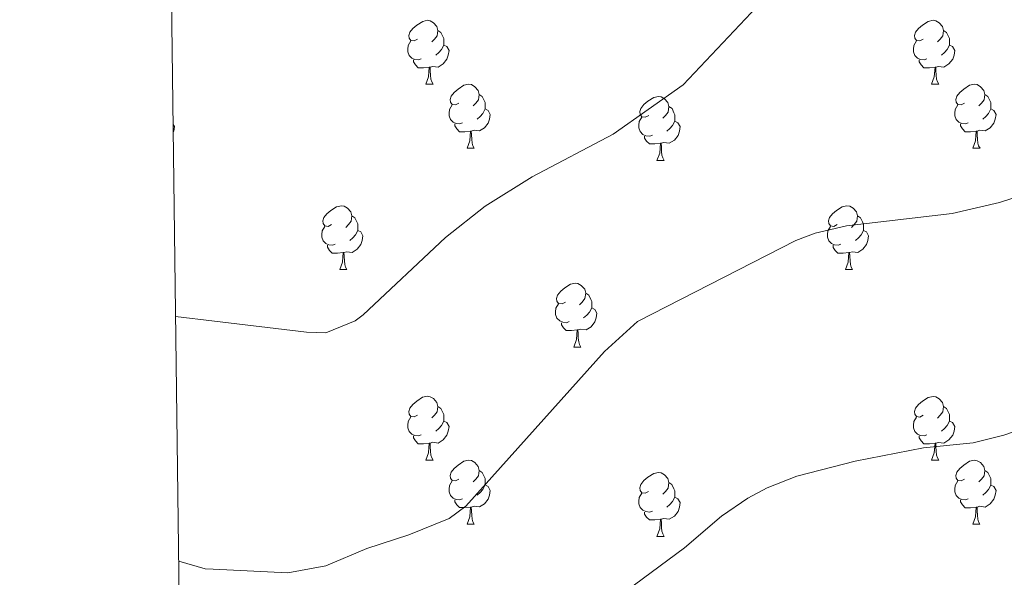
# Model space of a CAD drawing. Units: metres. Extents: x 585834 to 590327, y 4749396 to 4752423.
# Drawn here: x 586719 to 586874, y 4750138 to 4750225 of the extents above; entities that cross this region are included whole.
import ezdxf

# ---------------------------------------------------------------- set-up
doc = ezdxf.new("R2010")
doc.units = ezdxf.units.M
doc.header["$MEASUREMENT"] = 0
doc.linetypes.add('TRAZOSX2', pattern=[1.5, 1, -0.5])
for name, color, linetype, lineweight in [('Level 36', 19, 'Continuous', 40), ('Level 5', 39, 'TRAZOSX2', 0), ('Level 61', 19, 'Continuous', 0)]:
    doc.layers.add(name, color=color, linetype=linetype, lineweight=lineweight)

msp = doc.modelspace()

# ---------------------------------------------------------------- linework, layer by layer
at = {"layer": 'Level 36', "color": 92, "linetype": 'Continuous', "lineweight": 0}
for points in [[(586781.52, 4750222.1, 0.01), (586780.99, 4750221.84, 0.01), (586780.46, 4750221.89, 0.01), (586780.2, 4750222.26, 0.01), (586780.14, 4750222.69, 0.01), (586780.3, 4750223.21, 0.01), (586780.78, 4750223.8, 0.01), (586781.42, 4750224.33, 0.01), (586782.32, 4750224.92, 0.01), (586783.06, 4750225.08, 0.01), (586783.48, 4750225.02, 0.01), (586784.02, 4750224.71, 0.01), (586784.54, 4750224.12, 0.01), (586784.7, 4750223.48, 0.01), (586784.6, 4750222.63, 0.01), (586784.17, 4750222.1, 0.01), (586783.75, 4750221.68, 0.01)], [(586860.85, 4750222.1, 0.01), (586860.32, 4750221.84, 0.01), (586859.79, 4750221.89, 0.01), (586859.52, 4750222.26, 0.01), (586859.47, 4750222.69, 0.01), (586859.63, 4750223.21, 0.01), (586860.11, 4750223.8, 0.01), (586860.74, 4750224.33, 0.01), (586861.64, 4750224.92, 0.01), (586862.39, 4750225.08, 0.01), (586862.81, 4750225.02, 0.01), (586863.34, 4750224.71, 0.01), (586863.87, 4750224.12, 0.01), (586864.03, 4750223.48, 0.01), (586863.92, 4750222.63, 0.01), (586863.5, 4750222.1, 0.01), (586863.08, 4750221.68, 0.01)], [(586784.7, 4750223.48, 0.01), (586785.18, 4750223.17, 0.01), (586785.5, 4750222.53, 0.01), (586785.66, 4750222.21, 0.01), (586785.66, 4750221.63, 0.01), (586785.66, 4750221.2, 0.01), (586785.28, 4750220.51, 0.01), (586784.86, 4750220.03, 0.01), (586784.38, 4750219.61, 0.01)], [(586864.03, 4750223.48, 0.01), (586864.51, 4750223.17, 0.01), (586864.82, 4750222.53, 0.01), (586864.98, 4750222.21, 0.01), (586864.98, 4750221.63, 0.01), (586864.98, 4750221.2, 0.01), (586864.61, 4750220.51, 0.01), (586864.19, 4750220.03, 0.01), (586863.71, 4750219.61, 0.01)], [(586782.1, 4750219.02, 0.01), (586781.68, 4750218.86, 0.01), (586781.09, 4750218.92, 0.01), (586780.62, 4750219.13, 0.01), (586780.19, 4750219.56, 0.01), (586779.98, 4750220.14, 0.01), (586779.98, 4750220.56, 0.01), (586780.04, 4750221.15, 0.01), (586780.46, 4750221.84, 0.01)], [(586785.66, 4750221.2, 0.01), (586786.11, 4750220.95, 0.01), (586786.45, 4750220.34, 0.01), (586786.34, 4750219.61, 0.01), (586786.13, 4750218.97, 0.01), (586785.55, 4750218.23, 0.01), (586784.75, 4750217.75, 0.01), (586783.9, 4750217.86, 0.01), (586783.47, 4750217.73, 0.01)], [(586861.43, 4750219.02, 0.01), (586861.01, 4750218.86, 0.01), (586860.42, 4750218.92, 0.01), (586859.95, 4750219.13, 0.01), (586859.52, 4750219.56, 0.01), (586859.31, 4750220.14, 0.01), (586859.31, 4750220.56, 0.01), (586859.36, 4750221.15, 0.01), (586859.79, 4750221.84, 0.01)], [(586864.98, 4750221.2, 0.01), (586865.44, 4750220.95, 0.01), (586865.78, 4750220.34, 0.01), (586865.67, 4750219.61, 0.01), (586865.46, 4750218.97, 0.01), (586864.88, 4750218.23, 0.01), (586864.08, 4750217.75, 0.01), (586863.23, 4750217.86, 0.01), (586862.8, 4750217.73, 0.01)], [(586783.36, 4750217.73, 0.01), (586782.47, 4750217.64, 0.01), (586781.63, 4750217.64, 0.01), (586781.2, 4750218.07, 0.01), (586780.88, 4750218.55, 0.01), (586780.88, 4750218.86, 0.01)], [(586862.69, 4750217.73, 0.01), (586861.8, 4750217.64, 0.01), (586860.96, 4750217.64, 0.01), (586860.53, 4750218.07, 0.01), (586860.21, 4750218.55, 0.01), (586860.21, 4750218.86, 0.01)], [(586782.82, 4750215.04, 0.01), (586783.25, 4750216.2, 0.01), (586783.36, 4750217.73, 0.01), (586783.47, 4750217.73, 0.01), (586783.51, 4750217.14, 0.01), (586783.54, 4750216.46, 0.01), (586783.61, 4750215.84, 0.01), (586783.73, 4750215.44, 0.01), (586783.94, 4750215.04, 0.01)], [(586862.15, 4750215.04, 0.01), (586862.58, 4750216.2, 0.01), (586862.69, 4750217.73, 0.01), (586862.8, 4750217.73, 0.01), (586862.84, 4750217.14, 0.01), (586862.87, 4750216.46, 0.01), (586862.94, 4750215.84, 0.01), (586863.06, 4750215.44, 0.01), (586863.27, 4750215.04, 0.01)], [(586782.82, 4750215.04, 0.01), (586783.94, 4750215.04, 0.01)], [(586787.99, 4750212.07, 0.01), (586787.46, 4750211.8, 0.01), (586786.93, 4750211.86, 0.01), (586786.67, 4750212.23, 0.01), (586786.61, 4750212.65, 0.01), (586786.77, 4750213.17, 0.01), (586787.25, 4750213.77, 0.01), (586787.89, 4750214.3, 0.01), (586788.79, 4750214.88, 0.01), (586789.53, 4750215.04, 0.01), (586789.96, 4750214.99, 0.01), (586790.49, 4750214.67, 0.01), (586791.02, 4750214.09, 0.01), (586791.18, 4750213.45, 0.01), (586791.07, 4750212.6, 0.01), (586790.64, 4750212.07, 0.01), (586790.22, 4750211.64, 0.01)], [(586862.15, 4750215.04, 0.01), (586863.27, 4750215.04, 0.01)], [(586867.32, 4750212.07, 0.01), (586866.79, 4750211.8, 0.01), (586866.26, 4750211.86, 0.01), (586866, 4750212.23, 0.01), (586865.94, 4750212.65, 0.01), (586866.1, 4750213.17, 0.01), (586866.58, 4750213.77, 0.01), (586867.22, 4750214.3, 0.01), (586868.12, 4750214.88, 0.01), (586868.86, 4750215.04, 0.01), (586869.29, 4750214.99, 0.01), (586869.82, 4750214.67, 0.01), (586870.35, 4750214.09, 0.01), (586870.51, 4750213.45, 0.01), (586870.4, 4750212.6, 0.01), (586869.97, 4750212.07, 0.01), (586869.55, 4750211.64, 0.01)], [(586791.18, 4750213.45, 0.01), (586791.65, 4750213.13, 0.01), (586791.97, 4750212.49, 0.01), (586792.13, 4750212.17, 0.01), (586792.13, 4750211.59, 0.01), (586792.13, 4750211.17, 0.01), (586791.76, 4750210.48, 0.01), (586791.34, 4750210, 0.01), (586790.86, 4750209.58, 0.01)], [(586870.51, 4750213.45, 0.01), (586870.98, 4750213.13, 0.01), (586871.3, 4750212.49, 0.01), (586871.46, 4750212.17, 0.01), (586871.46, 4750211.59, 0.01), (586871.46, 4750211.17, 0.01), (586871.09, 4750210.48, 0.01), (586870.67, 4750210, 0.01), (586870.19, 4750209.58, 0.01)], [(586817.77, 4750210.16, 0.01), (586817.24, 4750209.9, 0.01), (586816.71, 4750209.95, 0.01), (586816.44, 4750210.32, 0.01), (586816.39, 4750210.75, 0.01), (586816.55, 4750211.27, 0.01), (586817.03, 4750211.86, 0.01), (586817.66, 4750212.39, 0.01), (586818.56, 4750212.98, 0.01), (586819.31, 4750213.14, 0.01), (586819.73, 4750213.08, 0.01), (586820.26, 4750212.77, 0.01), (586820.79, 4750212.18, 0.01), (586820.95, 4750211.54, 0.01), (586820.84, 4750210.69, 0.01), (586820.42, 4750210.16, 0.01), (586820, 4750209.74, 0.01)], [(586788.58, 4750208.99, 0.01), (586788.15, 4750208.83, 0.01), (586787.57, 4750208.89, 0.01), (586787.09, 4750209.1, 0.01), (586786.67, 4750209.52, 0.01), (586786.45, 4750210.11, 0.01), (586786.45, 4750210.53, 0.01), (586786.51, 4750211.11, 0.01), (586786.93, 4750211.8, 0.01)], [(586792.13, 4750211.17, 0.01), (586792.58, 4750210.92, 0.01), (586792.93, 4750210.3, 0.01), (586792.82, 4750209.58, 0.01), (586792.61, 4750208.94, 0.01), (586792.02, 4750208.2, 0.01), (586791.23, 4750207.72, 0.01), (586790.38, 4750207.82, 0.01), (586789.95, 4750207.69, 0.01)], [(586820.95, 4750211.54, 0.01), (586821.43, 4750211.23, 0.01), (586821.74, 4750210.59, 0.01), (586821.9, 4750210.27, 0.01), (586821.9, 4750209.69, 0.01), (586821.9, 4750209.26, 0.01), (586821.53, 4750208.57, 0.01), (586821.11, 4750208.09, 0.01), (586820.63, 4750207.67, 0.01)], [(586867.91, 4750208.99, 0.01), (586867.48, 4750208.83, 0.01), (586866.9, 4750208.89, 0.01), (586866.42, 4750209.1, 0.01), (586866, 4750209.52, 0.01), (586865.78, 4750210.11, 0.01), (586865.78, 4750210.53, 0.01), (586865.84, 4750211.11, 0.01), (586866.26, 4750211.8, 0.01)], [(586871.46, 4750211.17, 0.01), (586871.91, 4750210.92, 0.01), (586872.26, 4750210.3, 0.01), (586872.15, 4750209.58, 0.01), (586871.94, 4750208.94, 0.01), (586871.35, 4750208.2, 0.01), (586870.56, 4750207.72, 0.01), (586869.71, 4750207.82, 0.01), (586869.28, 4750207.69, 0.01)], [(586789.84, 4750207.69, 0.01), (586788.95, 4750207.61, 0.01), (586788.1, 4750207.61, 0.01), (586787.68, 4750208.04, 0.01), (586787.36, 4750208.51, 0.01), (586787.36, 4750208.83, 0.01)], [(586818.35, 4750207.08, 0.01), (586817.93, 4750206.92, 0.01), (586817.34, 4750206.98, 0.01), (586816.87, 4750207.19, 0.01), (586816.44, 4750207.62, 0.01), (586816.23, 4750208.2, 0.01), (586816.23, 4750208.62, 0.01), (586816.28, 4750209.21, 0.01), (586816.71, 4750209.9, 0.01)], [(586821.9, 4750209.26, 0.01), (586822.36, 4750209.01, 0.01), (586822.7, 4750208.4, 0.01), (586822.59, 4750207.67, 0.01), (586822.38, 4750207.03, 0.01), (586821.8, 4750206.29, 0.01), (586821, 4750205.81, 0.01), (586820.15, 4750205.92, 0.01), (586819.72, 4750205.79, 0.01)], [(586869.17, 4750207.69, 0.01), (586868.28, 4750207.61, 0.01), (586867.43, 4750207.61, 0.01), (586867.01, 4750208.04, 0.01), (586866.69, 4750208.51, 0.01), (586866.69, 4750208.83, 0.01)], [(586743.18, 4750208.74, 0.01), (586743.37, 4750208.4, 0.01), (586743.26, 4750207.67, 0.01), (586743.2, 4750207.47, 0.01)], [(586789.29, 4750205.01, 0.01), (586789.73, 4750206.17, 0.01), (586789.84, 4750207.69, 0.01), (586789.95, 4750207.69, 0.01), (586789.98, 4750207.11, 0.01), (586790.02, 4750206.42, 0.01), (586790.09, 4750205.81, 0.01), (586790.2, 4750205.41, 0.01), (586790.42, 4750205.01, 0.01)], [(586868.62, 4750205.01, 0.01), (586869.06, 4750206.17, 0.01), (586869.17, 4750207.69, 0.01), (586869.28, 4750207.69, 0.01), (586869.31, 4750207.11, 0.01), (586869.35, 4750206.42, 0.01), (586869.42, 4750205.81, 0.01), (586869.53, 4750205.41, 0.01), (586869.75, 4750205.01, 0.01)], [(586819.61, 4750205.79, 0.01), (586818.72, 4750205.7, 0.01), (586817.88, 4750205.7, 0.01), (586817.45, 4750206.13, 0.01), (586817.13, 4750206.61, 0.01), (586817.13, 4750206.92, 0.01)], [(586819.07, 4750203.1, 0.01), (586819.5, 4750204.26, 0.01), (586819.61, 4750205.79, 0.01), (586819.72, 4750205.79, 0.01), (586819.76, 4750205.2, 0.01), (586819.79, 4750204.52, 0.01), (586819.86, 4750203.9, 0.01), (586819.98, 4750203.5, 0.01), (586820.19, 4750203.1, 0.01)], [(586789.29, 4750205.01, 0.01), (586790.42, 4750205.01, 0.01)], [(586868.62, 4750205.01, 0.01), (586869.75, 4750205.01, 0.01)], [(586819.07, 4750203.1, 0.01), (586820.19, 4750203.1, 0.01)], [(586768.02, 4750193.02, 0.01), (586767.49, 4750192.75, 0.01), (586766.96, 4750192.81, 0.01), (586766.69, 4750193.18, 0.01), (586766.64, 4750193.61, 0.01), (586766.8, 4750194.13, 0.01), (586767.28, 4750194.72, 0.01), (586767.91, 4750195.25, 0.01), (586768.81, 4750195.83, 0.01), (586769.56, 4750195.99, 0.01), (586769.98, 4750195.94, 0.01), (586770.51, 4750195.63, 0.01), (586771.04, 4750195.04, 0.01), (586771.2, 4750194.4, 0.01), (586771.09, 4750193.55, 0.01), (586770.67, 4750193.02, 0.01), (586770.25, 4750192.59, 0.01)], [(586847.34, 4750193.02, 0.01), (586846.81, 4750192.75, 0.01), (586846.28, 4750192.81, 0.01), (586846.02, 4750193.18, 0.01), (586845.96, 4750193.6, 0.01), (586846.12, 4750194.12, 0.01), (586846.6, 4750194.72, 0.01), (586847.24, 4750195.25, 0.01), (586848.14, 4750195.83, 0.01), (586848.88, 4750195.99, 0.01), (586849.31, 4750195.94, 0.01), (586849.84, 4750195.62, 0.01), (586850.37, 4750195.04, 0.01), (586850.53, 4750194.4, 0.01), (586850.42, 4750193.55, 0.01), (586849.99, 4750193.02, 0.01), (586849.57, 4750192.59, 0.01)], [(586771.2, 4750194.4, 0.01), (586771.68, 4750194.09, 0.01), (586771.99, 4750193.45, 0.01), (586772.15, 4750193.13, 0.01), (586772.15, 4750192.55, 0.01), (586772.15, 4750192.12, 0.01), (586771.78, 4750191.43, 0.01), (586771.36, 4750190.95, 0.01), (586770.88, 4750190.53, 0.01)], [(586850.53, 4750194.4, 0.01), (586851, 4750194.08, 0.01), (586851.32, 4750193.44, 0.01), (586851.48, 4750193.12, 0.01), (586851.48, 4750192.54, 0.01), (586851.48, 4750192.12, 0.01), (586851.11, 4750191.43, 0.01), (586850.69, 4750190.95, 0.01), (586850.21, 4750190.53, 0.01)], [(586768.6, 4750189.94, 0.01), (586768.18, 4750189.78, 0.01), (586767.59, 4750189.84, 0.01), (586767.12, 4750190.05, 0.01), (586766.69, 4750190.47, 0.01), (586766.48, 4750191.06, 0.01), (586766.48, 4750191.48, 0.01), (586766.53, 4750192.07, 0.01), (586766.96, 4750192.75, 0.01)], [(586772.15, 4750192.12, 0.01), (586772.61, 4750191.87, 0.01), (586772.95, 4750191.25, 0.01), (586772.84, 4750190.53, 0.01), (586772.63, 4750189.89, 0.01), (586772.05, 4750189.15, 0.01), (586771.25, 4750188.67, 0.01), (586770.4, 4750188.77, 0.01), (586769.97, 4750188.65, 0.01)], [(586847.93, 4750189.94, 0.01), (586847.5, 4750189.78, 0.01), (586846.92, 4750189.84, 0.01), (586846.44, 4750190.05, 0.01), (586846.02, 4750190.47, 0.01), (586845.8, 4750191.06, 0.01), (586845.8, 4750191.48, 0.01), (586845.86, 4750192.06, 0.01), (586846.28, 4750192.75, 0.01)], [(586851.48, 4750192.12, 0.01), (586851.93, 4750191.87, 0.01), (586852.28, 4750191.25, 0.01), (586852.17, 4750190.53, 0.01), (586851.96, 4750189.89, 0.01), (586851.37, 4750189.15, 0.01), (586850.58, 4750188.67, 0.01), (586849.73, 4750188.77, 0.01), (586849.3, 4750188.64, 0.01)], [(586769.86, 4750188.65, 0.01), (586768.97, 4750188.56, 0.01), (586768.13, 4750188.56, 0.01), (586767.7, 4750188.99, 0.01), (586767.38, 4750189.47, 0.01), (586767.38, 4750189.78, 0.01)], [(586849.19, 4750188.64, 0.01), (586848.3, 4750188.56, 0.01), (586847.45, 4750188.56, 0.01), (586847.03, 4750188.99, 0.01), (586846.71, 4750189.46, 0.01), (586846.71, 4750189.78, 0.01)], [(586769.32, 4750185.96, 0.01), (586769.75, 4750187.12, 0.01), (586769.86, 4750188.65, 0.01), (586769.97, 4750188.65, 0.01), (586770.01, 4750188.06, 0.01), (586770.04, 4750187.37, 0.01), (586770.11, 4750186.76, 0.01), (586770.23, 4750186.36, 0.01), (586770.44, 4750185.96, 0.01)], [(586848.64, 4750185.96, 0.01), (586849.08, 4750187.12, 0.01), (586849.19, 4750188.64, 0.01), (586849.3, 4750188.64, 0.01), (586849.33, 4750188.06, 0.01), (586849.37, 4750187.37, 0.01), (586849.44, 4750186.76, 0.01), (586849.55, 4750186.36, 0.01), (586849.77, 4750185.96, 0.01)], [(586769.32, 4750185.96, 0.01), (586770.44, 4750185.96, 0.01)], [(586848.64, 4750185.96, 0.01), (586849.77, 4750185.96, 0.01)], [(586804.71, 4750180.88, 0.01), (586804.18, 4750180.61, 0.01), (586803.65, 4750180.67, 0.01), (586803.38, 4750181.04, 0.01), (586803.33, 4750181.46, 0.01), (586803.49, 4750181.98, 0.01), (586803.97, 4750182.58, 0.01), (586804.6, 4750183.11, 0.01), (586805.5, 4750183.69, 0.01), (586806.25, 4750183.85, 0.01), (586806.67, 4750183.8, 0.01), (586807.2, 4750183.48, 0.01), (586807.73, 4750182.9, 0.01), (586807.89, 4750182.26, 0.01), (586807.78, 4750181.41, 0.01), (586807.36, 4750180.88, 0.01), (586806.94, 4750180.45, 0.01)], [(586807.89, 4750182.26, 0.01), (586808.37, 4750181.94, 0.01), (586808.68, 4750181.3, 0.01), (586808.84, 4750180.98, 0.01), (586808.84, 4750180.4, 0.01), (586808.84, 4750179.98, 0.01), (586808.47, 4750179.29, 0.01), (586808.05, 4750178.81, 0.01), (586807.57, 4750178.39, 0.01)], [(586805.29, 4750177.8, 0.01), (586804.87, 4750177.64, 0.01), (586804.28, 4750177.7, 0.01), (586803.81, 4750177.91, 0.01), (586803.38, 4750178.33, 0.01), (586803.17, 4750178.92, 0.01), (586803.17, 4750179.34, 0.01), (586803.22, 4750179.92, 0.01), (586803.65, 4750180.61, 0.01)], [(586808.84, 4750179.98, 0.01), (586809.3, 4750179.73, 0.01), (586809.64, 4750179.11, 0.01), (586809.53, 4750178.39, 0.01), (586809.32, 4750177.75, 0.01), (586808.74, 4750177.01, 0.01), (586807.94, 4750176.53, 0.01), (586807.09, 4750176.63, 0.01), (586806.66, 4750176.5, 0.01)], [(586806.55, 4750176.5, 0.01), (586805.66, 4750176.42, 0.01), (586804.82, 4750176.42, 0.01), (586804.39, 4750176.85, 0.01), (586804.07, 4750177.32, 0.01), (586804.07, 4750177.64, 0.01)], [(586806.01, 4750173.82, 0.01), (586806.44, 4750174.98, 0.01), (586806.55, 4750176.5, 0.01), (586806.66, 4750176.5, 0.01), (586806.7, 4750175.92, 0.01), (586806.73, 4750175.23, 0.01), (586806.8, 4750174.62, 0.01), (586806.92, 4750174.22, 0.01), (586807.13, 4750173.82, 0.01)], [(586806.01, 4750173.82, 0.01), (586807.13, 4750173.82, 0.01)], [(586781.52, 4750163.11, 0.01), (586780.99, 4750162.85, 0.01), (586780.46, 4750162.9, 0.01), (586780.19, 4750163.27, 0.01), (586780.14, 4750163.7, 0.01), (586780.3, 4750164.22, 0.01), (586780.78, 4750164.81, 0.01), (586781.41, 4750165.34, 0.01), (586782.31, 4750165.93, 0.01), (586783.06, 4750166.09, 0.01), (586783.48, 4750166.03, 0.01), (586784.01, 4750165.72, 0.01), (586784.54, 4750165.13, 0.01), (586784.7, 4750164.49, 0.01), (586784.59, 4750163.64, 0.01), (586784.17, 4750163.11, 0.01), (586783.75, 4750162.69, 0.01)], [(586860.84, 4750163.11, 0.01), (586860.32, 4750162.84, 0.01), (586859.78, 4750162.9, 0.01), (586859.52, 4750163.27, 0.01), (586859.46, 4750163.69, 0.01), (586859.62, 4750164.21, 0.01), (586860.1, 4750164.81, 0.01), (586860.74, 4750165.34, 0.01), (586861.64, 4750165.92, 0.01), (586862.38, 4750166.08, 0.01), (586862.81, 4750166.03, 0.01), (586863.34, 4750165.71, 0.01), (586863.87, 4750165.13, 0.01), (586864.03, 4750164.49, 0.01), (586863.92, 4750163.64, 0.01), (586863.5, 4750163.11, 0.01), (586863.08, 4750162.68, 0.01)], [(586784.7, 4750164.49, 0.01), (586785.18, 4750164.18, 0.01), (586785.49, 4750163.54, 0.01), (586785.65, 4750163.22, 0.01), (586785.65, 4750162.64, 0.01), (586785.65, 4750162.21, 0.01), (586785.28, 4750161.52, 0.01), (586784.86, 4750161.04, 0.01), (586784.38, 4750160.62, 0.01)], [(586864.03, 4750164.49, 0.01), (586864.5, 4750164.17, 0.01), (586864.82, 4750163.53, 0.01), (586864.98, 4750163.21, 0.01), (586864.98, 4750162.63, 0.01), (586864.98, 4750162.21, 0.01), (586864.61, 4750161.52, 0.01), (586864.19, 4750161.04, 0.01), (586863.71, 4750160.62, 0.01)], [(586782.1, 4750160.03, 0.01), (586781.68, 4750159.87, 0.01), (586781.09, 4750159.93, 0.01), (586780.62, 4750160.14, 0.01), (586780.19, 4750160.57, 0.01), (586779.98, 4750161.15, 0.01), (586779.98, 4750161.57, 0.01), (586780.03, 4750162.16, 0.01), (586780.46, 4750162.85, 0.01)], [(586861.43, 4750160.03, 0.01), (586861, 4750159.87, 0.01), (586860.42, 4750159.93, 0.01), (586859.94, 4750160.14, 0.01), (586859.52, 4750160.56, 0.01), (586859.3, 4750161.15, 0.01), (586859.3, 4750161.57, 0.01), (586859.36, 4750162.15, 0.01), (586859.78, 4750162.84, 0.01)], [(586785.65, 4750162.21, 0.01), (586786.11, 4750161.96, 0.01), (586786.45, 4750161.35, 0.01), (586786.34, 4750160.62, 0.01), (586786.13, 4750159.98, 0.01), (586785.55, 4750159.24, 0.01), (586784.75, 4750158.76, 0.01), (586783.9, 4750158.87, 0.01), (586783.47, 4750158.74, 0.01)], [(586864.98, 4750162.21, 0.01), (586865.44, 4750161.96, 0.01), (586865.78, 4750161.34, 0.01), (586865.67, 4750160.62, 0.01), (586865.46, 4750159.98, 0.01), (586864.88, 4750159.24, 0.01), (586864.08, 4750158.76, 0.01), (586863.23, 4750158.86, 0.01), (586862.8, 4750158.73, 0.01)], [(586783.36, 4750158.74, 0.01), (586782.47, 4750158.65, 0.01), (586781.63, 4750158.65, 0.01), (586781.2, 4750159.08, 0.01), (586780.88, 4750159.56, 0.01), (586780.88, 4750159.87, 0.01)], [(586862.69, 4750158.73, 0.01), (586861.8, 4750158.65, 0.01), (586860.96, 4750158.65, 0.01), (586860.53, 4750159.08, 0.01), (586860.21, 4750159.55, 0.01), (586860.21, 4750159.87, 0.01)], [(586782.82, 4750156.05, 0.01), (586783.25, 4750157.21, 0.01), (586783.36, 4750158.74, 0.01), (586783.47, 4750158.74, 0.01), (586783.51, 4750158.15, 0.01), (586783.54, 4750157.47, 0.01), (586783.61, 4750156.85, 0.01), (586783.73, 4750156.45, 0.01), (586783.94, 4750156.05, 0.01)], [(586862.14, 4750156.05, 0.01), (586862.58, 4750157.21, 0.01), (586862.69, 4750158.73, 0.01), (586862.8, 4750158.73, 0.01), (586862.84, 4750158.15, 0.01), (586862.87, 4750157.46, 0.01), (586862.94, 4750156.85, 0.01), (586863.06, 4750156.45, 0.01), (586863.27, 4750156.05, 0.01)], [(586782.82, 4750156.05, 0.01), (586783.94, 4750156.05, 0.01)], [(586787.99, 4750153.08, 0.01), (586787.46, 4750152.81, 0.01), (586786.93, 4750152.87, 0.01), (586786.67, 4750153.24, 0.01), (586786.61, 4750153.66, 0.01), (586786.77, 4750154.18, 0.01), (586787.25, 4750154.78, 0.01), (586787.89, 4750155.31, 0.01), (586788.79, 4750155.89, 0.01), (586789.53, 4750156.05, 0.01), (586789.96, 4750156, 0.01), (586790.49, 4750155.68, 0.01), (586791.02, 4750155.1, 0.01), (586791.18, 4750154.46, 0.01), (586791.07, 4750153.61, 0.01), (586790.64, 4750153.08, 0.01), (586790.22, 4750152.65, 0.01)], [(586862.14, 4750156.05, 0.01), (586863.27, 4750156.05, 0.01)], [(586867.32, 4750153.07, 0.01), (586866.79, 4750152.81, 0.01), (586866.26, 4750152.86, 0.01), (586866, 4750153.23, 0.01), (586865.94, 4750153.66, 0.01), (586866.1, 4750154.18, 0.01), (586866.58, 4750154.77, 0.01), (586867.22, 4750155.3, 0.01), (586868.12, 4750155.89, 0.01), (586868.86, 4750156.05, 0.01), (586869.28, 4750155.99, 0.01), (586869.82, 4750155.68, 0.01), (586870.34, 4750155.09, 0.01), (586870.5, 4750154.45, 0.01), (586870.4, 4750153.6, 0.01), (586869.97, 4750153.07, 0.01), (586869.55, 4750152.65, 0.01)], [(586791.18, 4750154.46, 0.01), (586791.65, 4750154.14, 0.01), (586791.97, 4750153.5, 0.01), (586792.13, 4750153.18, 0.01), (586792.13, 4750152.6, 0.01), (586792.13, 4750152.18, 0.01), (586791.76, 4750151.49, 0.01), (586791.34, 4750151.01, 0.01), (586790.86, 4750150.59, 0.01)], [(586817.76, 4750151.17, 0.01), (586817.24, 4750150.91, 0.01), (586816.7, 4750150.96, 0.01), (586816.44, 4750151.33, 0.01), (586816.38, 4750151.75, 0.01), (586816.54, 4750152.27, 0.01), (586817.02, 4750152.87, 0.01), (586817.66, 4750153.4, 0.01), (586818.56, 4750153.99, 0.01), (586819.3, 4750154.15, 0.01), (586819.73, 4750154.09, 0.01), (586820.26, 4750153.77, 0.01), (586820.79, 4750153.19, 0.01), (586820.95, 4750152.55, 0.01), (586820.84, 4750151.7, 0.01), (586820.42, 4750151.17, 0.01), (586820, 4750150.75, 0.01)], [(586870.5, 4750154.45, 0.01), (586870.98, 4750154.14, 0.01), (586871.3, 4750153.5, 0.01), (586871.46, 4750153.18, 0.01), (586871.46, 4750152.6, 0.01), (586871.46, 4750152.17, 0.01), (586871.08, 4750151.48, 0.01), (586870.66, 4750151, 0.01), (586870.18, 4750150.58, 0.01)], [(586788.58, 4750150, 0.01), (586788.15, 4750149.84, 0.01), (586787.57, 4750149.9, 0.01), (586787.09, 4750150.11, 0.01), (586786.67, 4750150.53, 0.01), (586786.45, 4750151.12, 0.01), (586786.45, 4750151.54, 0.01), (586786.51, 4750152.12, 0.01), (586786.93, 4750152.81, 0.01)], [(586792.13, 4750152.18, 0.01), (586792.58, 4750151.93, 0.01), (586792.93, 4750151.31, 0.01), (586792.82, 4750150.59, 0.01), (586792.61, 4750149.95, 0.01), (586792.02, 4750149.21, 0.01), (586791.23, 4750148.73, 0.01), (586790.38, 4750148.83, 0.01), (586789.95, 4750148.7, 0.01)], [(586820.95, 4750152.55, 0.01), (586821.42, 4750152.23, 0.01), (586821.74, 4750151.59, 0.01), (586821.9, 4750151.27, 0.01), (586821.9, 4750150.69, 0.01), (586821.9, 4750150.27, 0.01), (586821.53, 4750149.58, 0.01), (586821.11, 4750149.1, 0.01), (586820.63, 4750148.68, 0.01)], [(586867.9, 4750149.99, 0.01), (586867.48, 4750149.83, 0.01), (586866.9, 4750149.89, 0.01), (586866.42, 4750150.1, 0.01), (586866, 4750150.53, 0.01), (586865.78, 4750151.11, 0.01), (586865.78, 4750151.53, 0.01), (586865.84, 4750152.12, 0.01), (586866.26, 4750152.81, 0.01)], [(586871.46, 4750152.17, 0.01), (586871.91, 4750151.92, 0.01), (586872.26, 4750151.31, 0.01), (586872.14, 4750150.58, 0.01), (586871.94, 4750149.94, 0.01), (586871.35, 4750149.2, 0.01), (586870.56, 4750148.72, 0.01), (586869.7, 4750148.83, 0.01), (586869.28, 4750148.7, 0.01)], [(586818.35, 4750148.09, 0.01), (586817.92, 4750147.93, 0.01), (586817.34, 4750147.99, 0.01), (586816.86, 4750148.2, 0.01), (586816.44, 4750148.63, 0.01), (586816.22, 4750149.21, 0.01), (586816.22, 4750149.63, 0.01), (586816.28, 4750150.21, 0.01), (586816.7, 4750150.91, 0.01)], [(586821.9, 4750150.27, 0.01), (586822.36, 4750150.02, 0.01), (586822.7, 4750149.41, 0.01), (586822.59, 4750148.68, 0.01), (586822.38, 4750148.04, 0.01), (586821.8, 4750147.3, 0.01), (586821, 4750146.82, 0.01), (586820.15, 4750146.93, 0.01), (586819.72, 4750146.79, 0.01)], [(586789.84, 4750148.7, 0.01), (586788.95, 4750148.62, 0.01), (586788.1, 4750148.62, 0.01), (586787.68, 4750149.05, 0.01), (586787.36, 4750149.52, 0.01), (586787.36, 4750149.84, 0.01)], [(586789.29, 4750146.02, 0.01), (586789.73, 4750147.18, 0.01), (586789.84, 4750148.7, 0.01), (586789.95, 4750148.7, 0.01), (586789.98, 4750148.12, 0.01), (586790.02, 4750147.43, 0.01), (586790.09, 4750146.82, 0.01), (586790.2, 4750146.42, 0.01), (586790.42, 4750146.02, 0.01)], [(586869.16, 4750148.7, 0.01), (586868.28, 4750148.61, 0.01), (586867.43, 4750148.61, 0.01), (586867, 4750149.04, 0.01), (586866.68, 4750149.52, 0.01), (586866.68, 4750149.83, 0.01)], [(586868.62, 4750146.01, 0.01), (586869.06, 4750147.17, 0.01), (586869.16, 4750148.7, 0.01), (586869.28, 4750148.7, 0.01), (586869.31, 4750148.11, 0.01), (586869.34, 4750147.43, 0.01), (586869.42, 4750146.81, 0.01), (586869.53, 4750146.41, 0.01), (586869.74, 4750146.01, 0.01)], [(586819.61, 4750146.79, 0.01), (586818.72, 4750146.71, 0.01), (586817.88, 4750146.71, 0.01), (586817.45, 4750147.14, 0.01), (586817.13, 4750147.61, 0.01), (586817.13, 4750147.93, 0.01)], [(586789.29, 4750146.02, 0.01), (586790.42, 4750146.02, 0.01)], [(586819.06, 4750144.11, 0.01), (586819.5, 4750145.27, 0.01), (586819.61, 4750146.79, 0.01), (586819.72, 4750146.79, 0.01), (586819.76, 4750146.21, 0.01), (586819.79, 4750145.53, 0.01), (586819.86, 4750144.91, 0.01), (586819.98, 4750144.51, 0.01), (586820.19, 4750144.11, 0.01)], [(586868.62, 4750146.01, 0.01), (586869.74, 4750146.01, 0.01)], [(586819.06, 4750144.11, 0.01), (586820.19, 4750144.11, 0.01)]]:
    msp.add_polyline3d(points, dxfattribs=at)
at = {"layer": 'Level 5', "color": 36, "linetype": 'Continuous', "lineweight": 0}
for points in [[(586744.05, 4750140.21, 640.01), (586748.22, 4750139.02, 640.01), (586749.47, 4750138.96, 640.01), (586761.18, 4750138.38, 640.01), (586767.14, 4750139.5, 640.01), (586773.58, 4750142.22, 640.01), (586780.14, 4750144.38, 640.01), (586786.46, 4750146.94, 640.01), (586789.1, 4750148.86, 640.01), (586810.84, 4750173.11, 640.01), (586816.03, 4750177.82, 640.01), (586840.84, 4750190.56, 640.01), (586843.91, 4750191.66, 640.01), (586848.78, 4750192.83, 640.01), (586865.38, 4750194.78, 640.01), (586872.82, 4750196.52, 640.01), (586886.14, 4750200.83, 640.01), (586900.87, 4750207.11, 640.01), (586915.03, 4750212.05, 640.01), (586919.87, 4750213.28, 640.01), (586930.97, 4750215.27, 640.01), (586949.23, 4750220.37, 640.01), (586955.31, 4750223.09, 640.01), (586970.83, 4750234.29, 640.01)], [(586743.56, 4750178.6, 635.01), (586749.67, 4750177.86, 635.01), (586764.09, 4750176.14, 635.01), (586767.11, 4750176.06, 635.01), (586771.75, 4750177.91, 635.01), (586772.99, 4750178.86, 635.01), (586785.91, 4750191.02, 635.01), (586792.11, 4750195.9, 635.01), (586799.51, 4750200.54, 635.01), (586812.19, 4750207.24, 635.01), (586823.19, 4750214.94, 635.01), (586834.75, 4750227.18, 635.01)], [(586744.48, 4750106.18, 645.01), (586749.29, 4750105.22, 645.01), (586753.1, 4750104.46, 645.01), (586759.98, 4750102.54, 645.01), (586766.66, 4750099.74, 645.01), (586771.56, 4750098.44, 645.01), (586772.54, 4750098.46, 645.01), (586776.94, 4750100.79, 645.01), (586777.7, 4750101.5, 645.01), (586781.13, 4750105.15, 645.01), (586787.31, 4750113.24, 645.01), (586792.18, 4750118.62, 645.01), (586805.1, 4750128.78, 645.01), (586823.38, 4750142.3, 645.01), (586829.22, 4750147.26, 645.01), (586833.32, 4750150.13, 645.01), (586836.34, 4750151.74, 645.01), (586841.02, 4750153.56, 645.01), (586850.18, 4750155.91, 645.01), (586860.9, 4750157.98, 645.01), (586868.66, 4750158.78, 645.01), (586873.51, 4750160.01, 645.01), (586882.42, 4750163.1, 645.01)]]:
    msp.add_polyline3d(points, dxfattribs=at)
at = {"layer": 'Level 61', "color": 19, "linetype": 'Continuous', "lineweight": 0}
msp.add_polyline3d([(586719.1, 4752113.02, 0.01), (590119.94, 4752156.75, 0.01), (590150.36, 4749843.3, 0.01), (586748.36, 4749799.57, 0.01), (586719.1, 4752113.02, 0.01)], close=True, dxfattribs=at)

doc.saveas('drawing.dxf')
